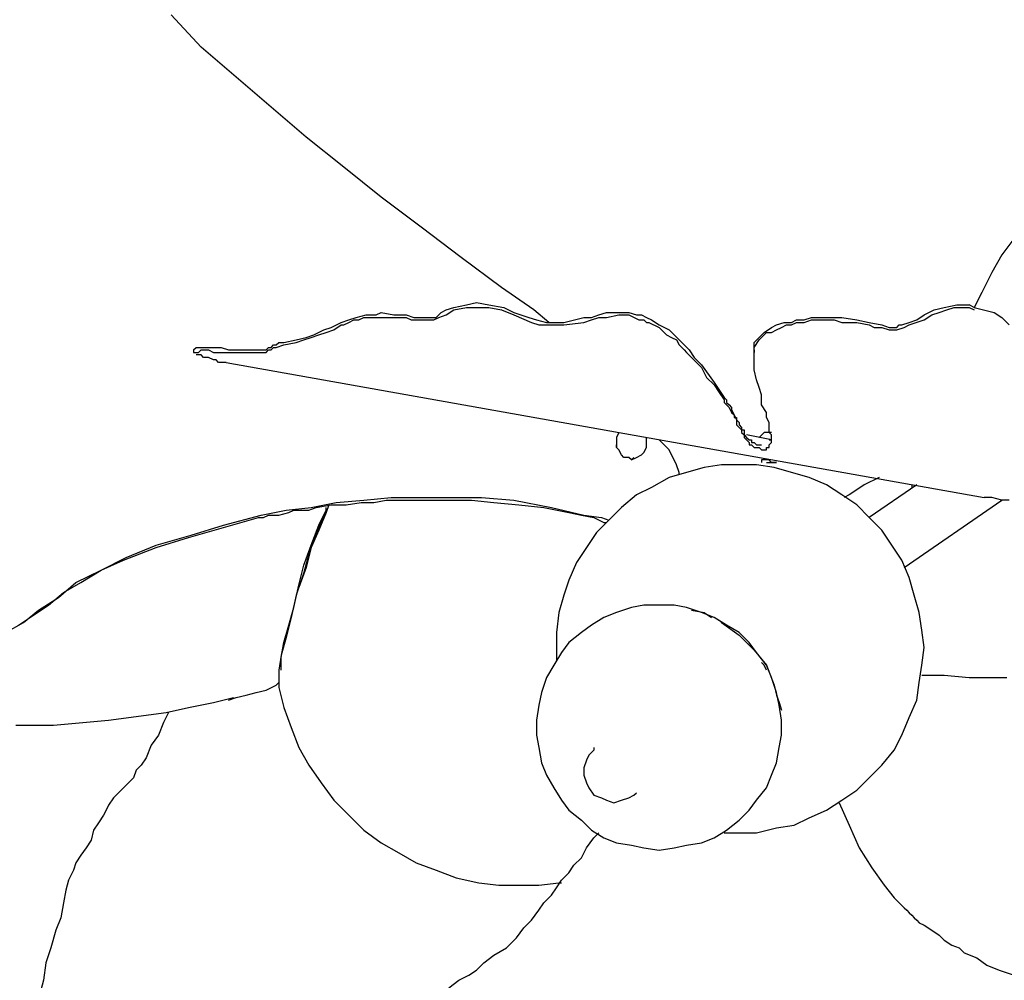
# Model space of a CAD drawing. Units: inches. Extents: x 7 to 114, y 18 to 147.
# Drawn here: x 24 to 32, y 78 to 86 of the extents above; entities that cross this region are included whole.
import ezdxf

# ---------------------------------------------------------------- set-up
doc = ezdxf.new("R2010")
doc.units = ezdxf.units.IN
doc.header["$MEASUREMENT"] = 0
doc.layers.add('Default', color=7, linetype='Continuous', true_color=0x000000)

msp = doc.modelspace()

# ---------------------------------------------------------------- linework, layer by layer
at = {"layer": 'Default', "color": 18, "lineweight": 25, "true_color": 0x000000}
for p, q in [((25.6458, 85.6042), (25.3958, 85.875)), ((25.9375, 85.3542), (25.6458, 85.6042)), ((26.2292, 85.1042), (25.9375, 85.3542)), ((26.5208, 84.8542), (26.2292, 85.1042)), ((26.8333, 84.6042), (26.5208, 84.8542)), ((27.1458, 84.3542), (26.8333, 84.6042)), ((27.4792, 84.1042), (27.1458, 84.3542)), ((27.8125, 83.8542), (27.4792, 84.1042)), ((32.4375, 84.0417), (32.3125, 83.875)), ((32.3125, 83.875), (32.2292, 83.7292)), ((28.1458, 83.6042), (27.8125, 83.8542)), ((32.2292, 83.7292), (32.1458, 83.5625)), ((28.4167, 83.4167), (28.1458, 83.6042)), ((32.1458, 83.5625), (32.0833, 83.4375)), ((27.75, 83.4375), (27.8542, 83.4583)), ((27.8542, 83.4583), (27.9375, 83.4792)), ((27.9375, 83.4792), (28.0417, 83.4583)), ((28.0417, 83.4583), (28.1667, 83.4375)), ((31.8333, 83.4375), (31.9375, 83.4583)), ((31.9375, 83.4583), (31.9792, 83.4583)), ((31.9792, 83.4583), (32.0208, 83.4583)), ((32.0208, 83.4583), (32.0417, 83.4583)), ((32.0833, 83.4375), (32.0417, 83.4583)), ((26.9375, 83.3542), (27.0208, 83.375)), ((27.0208, 83.375), (27.0625, 83.375)), ((27.0625, 83.375), (27.1042, 83.375)), ((27.1042, 83.375), (27.1458, 83.3958)), ((27.1458, 83.3958), (27.25, 83.375)), ((27.25, 83.375), (27.2917, 83.375)), ((27.2917, 83.375), (27.3542, 83.375)), ((27.3542, 83.375), (27.4167, 83.3542)), ((27.6042, 83.3542), (27.625, 83.375)), ((27.625, 83.375), (27.6458, 83.3958)), ((27.625, 83.3542), (27.6875, 83.375)), ((27.6458, 83.3958), (27.6875, 83.4167)), ((27.6875, 83.4167), (27.75, 83.4375)), ((27.6875, 83.375), (27.75, 83.4167)), ((27.75, 83.4167), (27.8542, 83.4375)), ((27.8542, 83.4375), (27.9375, 83.4375)), ((27.9375, 83.4375), (28.0417, 83.4375)), ((28.0417, 83.4375), (28.1458, 83.4167)), ((28.1458, 83.4167), (28.25, 83.375)), ((28.1667, 83.4375), (28.25, 83.3958)), ((28.25, 83.3958), (28.375, 83.3542)), ((28.25, 83.375), (28.3958, 83.3125)), ((28.5417, 83.3125), (28.4167, 83.4167)), ((28.8958, 83.3542), (28.9583, 83.375)), ((28.9583, 83.375), (29.0208, 83.3958)), ((29.0208, 83.3958), (29.0833, 83.3958)), ((29.0208, 83.3542), (29.125, 83.375)), ((29.0833, 83.3958), (29.125, 83.3958)), ((29.125, 83.3958), (29.1667, 83.3958)), ((29.125, 83.375), (29.1667, 83.375)), ((29.1667, 83.3958), (29.2083, 83.3958)), ((29.1667, 83.375), (29.2083, 83.375)), ((29.2083, 83.3958), (29.2708, 83.375)), ((29.2083, 83.375), (29.2917, 83.3333)), ((29.2708, 83.375), (29.3125, 83.375)), ((29.3125, 83.375), (29.3542, 83.3542)), ((31.6042, 83.3333), (31.6667, 83.375)), ((31.6667, 83.375), (31.75, 83.4167)), ((31.6667, 83.3333), (31.7292, 83.375)), ((31.7292, 83.375), (31.7917, 83.3958)), ((31.75, 83.4167), (31.8333, 83.4375)), ((31.7917, 83.3958), (31.8542, 83.4167)), ((31.8542, 83.4167), (31.9167, 83.4375)), ((31.9167, 83.4375), (31.9792, 83.4375)), ((31.9792, 83.4375), (32, 83.4375)), ((32, 83.4375), (32.0417, 83.4375)), ((32.0417, 83.4375), (32.0833, 83.4167)), ((32.0833, 83.4375), (32.25, 83.3958)), ((32.25, 83.3958), (32.3125, 83.3542)), ((26.7292, 83.2708), (26.8125, 83.3125)), ((26.75, 83.25), (26.8125, 83.2917)), ((26.8125, 83.3125), (26.875, 83.3333)), ((26.8125, 83.2917), (26.8333, 83.2917)), ((26.8333, 83.2917), (26.875, 83.3125)), ((26.875, 83.3333), (26.9375, 83.3542)), ((26.875, 83.3125), (26.9167, 83.3333)), ((26.9167, 83.3333), (26.9583, 83.3333)), ((26.9583, 83.3333), (27, 83.3542)), ((27, 83.3542), (27.0417, 83.3542)), ((27.0417, 83.3542), (27.0833, 83.3542)), ((27.0833, 83.3542), (27.125, 83.3542)), ((27.125, 83.3542), (27.1458, 83.3542)), ((27.1458, 83.3542), (27.25, 83.3542)), ((27.25, 83.3542), (27.3542, 83.3542)), ((27.3542, 83.3542), (27.3958, 83.3333)), ((27.3958, 83.3333), (27.4375, 83.3333)), ((27.4167, 83.3542), (27.4792, 83.3542)), ((27.4375, 83.3333), (27.4792, 83.3333)), ((27.4792, 83.3542), (27.5417, 83.3542)), ((27.4792, 83.3333), (27.5, 83.3333)), ((27.5, 83.3333), (27.5417, 83.3333)), ((27.5417, 83.3542), (27.5833, 83.3542)), ((27.5417, 83.3333), (27.5833, 83.3333)), ((27.5833, 83.3333), (27.625, 83.3542)), ((27.5833, 83.3542), (27.6042, 83.3542)), ((28.375, 83.3542), (28.4375, 83.3333)), ((28.3958, 83.3125), (28.4583, 83.2917)), ((28.4375, 83.3333), (28.5208, 83.3125)), ((28.4583, 83.2917), (28.5208, 83.2917)), ((28.5208, 83.3125), (28.6042, 83.3125)), ((28.5208, 83.2917), (28.5833, 83.2917)), ((28.5833, 83.2917), (28.6667, 83.2917)), ((28.6042, 83.3125), (28.6667, 83.3125)), ((28.6667, 83.3125), (28.8333, 83.3542)), ((28.6667, 83.2917), (28.8333, 83.3125)), ((28.8333, 83.3542), (28.8958, 83.3542)), ((28.8333, 83.3125), (28.8958, 83.3333)), ((28.8958, 83.3333), (28.9583, 83.3542)), ((28.9583, 83.3542), (29.0208, 83.3542)), ((29.2917, 83.3333), (29.3333, 83.3333)), ((29.3333, 83.3333), (29.3542, 83.3125)), ((29.3542, 83.3542), (29.3958, 83.3333)), ((29.3542, 83.3125), (29.375, 83.3125)), ((29.375, 83.3125), (29.4583, 83.2708)), ((29.3958, 83.3333), (29.4583, 83.2917)), ((29.4583, 83.2917), (29.5417, 83.25)), ((30.3958, 83.2708), (30.4375, 83.2917)), ((30.4375, 83.2917), (30.5, 83.3125)), ((30.4792, 83.2708), (30.5208, 83.2917)), ((30.5, 83.3125), (30.5625, 83.3125)), ((30.5208, 83.2917), (30.5625, 83.2917)), ((30.5625, 83.3125), (30.6042, 83.3333)), ((30.5625, 83.2917), (30.6042, 83.3125)), ((30.6042, 83.3333), (30.6667, 83.3333)), ((30.6042, 83.3125), (30.6667, 83.3125)), ((30.6667, 83.3333), (30.7292, 83.3542)), ((30.6667, 83.3125), (30.7292, 83.3333)), ((30.7292, 83.3542), (30.8125, 83.3542)), ((30.7292, 83.3333), (30.7917, 83.3333)), ((30.7917, 83.3333), (30.8542, 83.3333)), ((30.8125, 83.3542), (30.8542, 83.3542)), ((30.8542, 83.3542), (30.9167, 83.3542)), ((30.8542, 83.3333), (30.9167, 83.3333)), ((30.9167, 83.3542), (30.9792, 83.3542)), ((30.9167, 83.3333), (30.9792, 83.3125)), ((30.9792, 83.3542), (31.1042, 83.3333)), ((30.9792, 83.3125), (31.1042, 83.3125)), ((31.1042, 83.3333), (31.2083, 83.3125)), ((31.1042, 83.3125), (31.2083, 83.2917)), ((31.2083, 83.3125), (31.3125, 83.2917)), ((31.2083, 83.2917), (31.25, 83.2708)), ((31.3125, 83.2917), (31.375, 83.2708)), ((31.4375, 83.2708), (31.4583, 83.2917)), ((31.4583, 83.2917), (31.4792, 83.2917)), ((31.4792, 83.2917), (31.5417, 83.3125)), ((31.5, 83.2708), (31.5417, 83.2917)), ((31.5417, 83.2917), (31.6667, 83.3333)), ((31.5417, 83.3125), (31.6042, 83.3333)), ((32.3125, 83.3542), (32.375, 83.2917)), ((26.5833, 83.2083), (26.6667, 83.25)), ((26.625, 83.2083), (26.6875, 83.2292)), ((26.6667, 83.25), (26.7292, 83.2708)), ((26.6875, 83.2292), (26.75, 83.25)), ((29.4583, 83.2708), (29.5208, 83.2083)), ((29.5417, 83.25), (29.5833, 83.2083)), ((30.2917, 83.1875), (30.3333, 83.2292)), ((30.3333, 83.2292), (30.3958, 83.2708)), ((30.3333, 83.2083), (30.3542, 83.2292)), ((30.3542, 83.2292), (30.3958, 83.2292)), ((30.3958, 83.2292), (30.4375, 83.25)), ((30.4375, 83.25), (30.4792, 83.2708)), ((31.25, 83.2708), (31.2708, 83.2708)), ((31.2708, 83.2708), (31.3125, 83.2708)), ((31.3125, 83.2708), (31.375, 83.25)), ((31.375, 83.2708), (31.4375, 83.2708)), ((31.375, 83.25), (31.4375, 83.25)), ((31.4375, 83.25), (31.5, 83.2708)), ((26.2708, 83.125), (26.2917, 83.1458)), ((26.2917, 83.1458), (26.3333, 83.1458)), ((26.3333, 83.1458), (26.4375, 83.1667)), ((26.3333, 83.125), (26.4375, 83.1458)), ((26.4375, 83.1667), (26.5208, 83.1875)), ((26.4375, 83.1458), (26.5, 83.1667)), ((26.5, 83.1667), (26.5625, 83.1875)), ((26.5208, 83.1875), (26.5833, 83.2083)), ((26.5625, 83.1875), (26.625, 83.2083)), ((29.5208, 83.2083), (29.5625, 83.1875)), ((29.5625, 83.1875), (29.6042, 83.1667)), ((29.5833, 83.2083), (29.625, 83.1667)), ((29.6042, 83.1667), (29.625, 83.125)), ((29.625, 83.1667), (29.6667, 83.125)), ((30.25, 83.1458), (30.2917, 83.1875)), ((30.25, 83.1042), (30.2917, 83.1667)), ((30.25, 83.1042), (30.25, 83.1458)), ((30.2917, 83.1667), (30.3333, 83.2083)), ((25.5833, 83.0833), (25.6042, 83.1042)), ((25.5833, 83.0833), (25.5833, 83.0625)), ((25.5833, 83.0625), (25.6042, 83.0625)), ((25.6042, 83.1042), (25.6458, 83.1042)), ((25.6042, 83.0625), (25.625, 83.0625)), ((25.625, 83.0625), (25.6458, 83.0833)), ((25.6458, 83.1042), (25.6667, 83.1042)), ((25.6458, 83.0833), (25.6667, 83.0833)), ((25.6667, 83.1042), (25.7083, 83.1042)), ((25.6667, 83.0833), (25.7083, 83.0833)), ((25.7083, 83.1042), (25.75, 83.1042)), ((25.7083, 83.0833), (25.75, 83.0625)), ((25.75, 83.1042), (25.8125, 83.1042)), ((25.75, 83.0625), (25.8333, 83.0625)), ((25.8125, 83.1042), (25.875, 83.0833)), ((25.8333, 83.0625), (25.8958, 83.0625)), ((25.875, 83.0833), (25.9375, 83.0833)), ((25.8958, 83.0625), (26, 83.0625)), ((25.9375, 83.0833), (26, 83.0833)), ((26, 83.0833), (26.0833, 83.0833)), ((26, 83.0625), (26.0833, 83.0625)), ((26.0833, 83.0833), (26.1458, 83.0833)), ((26.0833, 83.0625), (26.1458, 83.0625)), ((26.1458, 83.0833), (26.1667, 83.0833)), ((26.1458, 83.0625), (26.1667, 83.0625)), ((26.1667, 83.0833), (26.1875, 83.0833)), ((26.1667, 83.0625), (26.1875, 83.0625)), ((26.1875, 83.0833), (26.2083, 83.1042)), ((26.1875, 83.0625), (26.2083, 83.0833)), ((26.2083, 83.1042), (26.2292, 83.1042)), ((26.2083, 83.0833), (26.2292, 83.0833)), ((26.2292, 83.1042), (26.25, 83.125)), ((26.2292, 83.0833), (26.25, 83.1042)), ((26.25, 83.125), (26.2708, 83.125)), ((26.25, 83.1042), (26.2708, 83.1042)), ((26.2708, 83.1042), (26.3333, 83.125)), ((29.625, 83.125), (29.6667, 83.0833)), ((29.6667, 83.125), (29.7083, 83.0833)), ((29.6667, 83.0833), (29.6875, 83.0625)), ((29.6875, 83.0625), (29.7292, 83.0208)), ((29.7083, 83.0833), (29.75, 83.0208)), ((30.25, 83.0833), (30.25, 83.1042)), ((30.25, 83.0833), (30.25, 83.1042)), ((30.25, 83.0417), (30.25, 83.0833)), ((30.25, 83.0833), (30.25, 83.0625)), ((25.625, 83.0417), (25.6042, 83.0417)), ((25.6458, 83.0417), (25.625, 83.0417)), ((25.6667, 83.0208), (25.6458, 83.0417)), ((25.7083, 83.0208), (25.6667, 83.0208)), ((25.75, 83), (25.7083, 83.0208)), ((25.7708, 83), (25.75, 83)), ((25.7917, 82.9792), (25.7708, 83)), ((25.8125, 82.9792), (25.7917, 82.9792)), ((25.8333, 82.9792), (25.8125, 82.9792)), ((25.8542, 82.9792), (25.8333, 82.9792)), ((25.8542, 82.9792), (32.1667, 81.8542)), ((29.7292, 83.0208), (29.7708, 82.9792)), ((29.75, 83.0208), (29.8125, 82.9583)), ((29.7708, 82.9792), (29.8125, 82.9375)), ((30.25, 83.0208), (30.25, 83.0417)), ((30.25, 82.9792), (30.25, 83.0208)), ((30.25, 82.9583), (30.25, 82.9792)), ((29.8125, 82.9583), (29.9167, 82.8125)), ((29.8125, 82.9375), (29.8542, 82.8542)), ((30.25, 82.9167), (30.25, 82.9583)), ((30.2708, 82.8333), (30.25, 82.9167)), ((29.8542, 82.8542), (29.9167, 82.7917)), ((29.9167, 82.8125), (30, 82.6875)), ((30.2917, 82.7708), (30.2708, 82.8333)), ((29.9167, 82.7917), (29.9583, 82.7292)), ((29.9583, 82.7292), (30, 82.6667)), ((30.3125, 82.7083), (30.2917, 82.7708)), ((30, 82.6875), (30.0208, 82.6667)), ((30, 82.6667), (30, 82.6458)), ((30, 82.6458), (30.0208, 82.625)), ((30.0208, 82.6667), (30.0208, 82.6458)), ((30.0208, 82.6458), (30.0417, 82.625)), ((30.3125, 82.625), (30.3125, 82.7083)), ((30.0208, 82.625), (30.0417, 82.6042)), ((30.0417, 82.625), (30.0625, 82.6042)), ((30.0417, 82.6042), (30.0625, 82.5625)), ((30.0625, 82.6042), (30.0625, 82.5833)), ((30.0625, 82.5833), (30.0833, 82.5417)), ((30.0625, 82.5625), (30.0833, 82.5417)), ((30.3542, 82.5625), (30.3125, 82.625)), ((30.3542, 82.5208), (30.3542, 82.5625)), ((30.0833, 82.5417), (30.1042, 82.5)), ((30.0833, 82.5417), (30.0833, 82.5208)), ((30.0833, 82.5208), (30.1042, 82.5208)), ((30.1042, 82.5208), (30.1042, 82.5)), ((30.1042, 82.5), (30.1042, 82.4583)), ((30.1042, 82.5), (30.125, 82.4792)), ((30.125, 82.4792), (30.125, 82.4583)), ((30.375, 82.4792), (30.3542, 82.5208)), ((30.375, 82.4375), (30.375, 82.4792)), ((29.125, 82.3958), (29.1042, 82.3542)), ((30.1042, 82.4583), (30.125, 82.4375)), ((30.125, 82.4583), (30.1458, 82.4375)), ((30.125, 82.4375), (30.1458, 82.4167)), ((30.1458, 82.4375), (30.1458, 82.4167)), ((30.1458, 82.4167), (30.1458, 82.3958)), ((30.1458, 82.4167), (30.1667, 82.4167)), ((30.1458, 82.3958), (30.1667, 82.375)), ((30.1667, 82.4167), (30.1667, 82.3958)), ((30.1667, 82.3958), (30.1667, 82.375)), ((30.3333, 82.3958), (30.2917, 82.3542)), ((30.375, 82.3958), (30.3333, 82.3958)), ((30.375, 82.3958), (30.375, 82.4375)), ((30.3958, 82.375), (30.375, 82.3958)), ((30.3958, 82.3958), (30.375, 82.3958)), ((29.1042, 82.3542), (29.1042, 82.3125)), ((29.1042, 82.3125), (29.1042, 82.2708)), ((29.3542, 82.3125), (29.3542, 82.3542)), ((29.3542, 82.2708), (29.3542, 82.3125)), ((29.5417, 82.25), (29.4583, 82.3333)), ((30.1667, 82.375), (30.1667, 82.3542)), ((30.1667, 82.375), (30.1875, 82.3542)), ((30.1667, 82.3542), (30.1875, 82.3333)), ((30.3958, 82.3333), (30.1875, 82.375)), ((30.1875, 82.3542), (30.2083, 82.3333)), ((30.1875, 82.3333), (30.2083, 82.3125)), ((30.2083, 82.3333), (30.2292, 82.3333)), ((30.2083, 82.3125), (30.2083, 82.2917)), ((30.2292, 82.3333), (30.2292, 82.3125)), ((30.2292, 82.3125), (30.25, 82.3125)), ((30.25, 82.3125), (30.2708, 82.2917)), ((30.375, 82.3333), (30.3958, 82.3333)), ((30.375, 82.2917), (30.3958, 82.3125)), ((30.3958, 82.3542), (30.3958, 82.375)), ((30.3958, 82.3125), (30.3958, 82.3542)), ((30.3958, 82.3333), (30.3958, 82.3542)), ((29.1042, 82.2708), (29.1042, 82.2917)), ((29.125, 82.25), (29.1042, 82.2708)), ((29.1458, 82.2083), (29.125, 82.25)), ((29.3125, 82.2083), (29.3333, 82.2292)), ((29.3333, 82.2292), (29.3542, 82.2708)), ((29.6042, 82.125), (29.5417, 82.25)), ((30.2083, 82.2917), (30.2292, 82.2917)), ((30.2292, 82.2917), (30.25, 82.2708)), ((30.25, 82.2708), (30.2708, 82.2708)), ((30.2708, 82.2917), (30.2917, 82.2917)), ((30.2708, 82.2708), (30.2917, 82.2708)), ((30.2917, 82.2917), (30.3125, 82.2917)), ((30.2917, 82.2708), (30.3125, 82.25)), ((30.3125, 82.25), (30.3333, 82.25)), ((30.3333, 82.25), (30.3542, 82.25)), ((30.3542, 82.2708), (30.375, 82.2708)), ((30.3542, 82.25), (30.3542, 82.2708)), ((30.375, 82.2708), (30.375, 82.2917)), ((29.1667, 82.1875), (29.1458, 82.2083)), ((29.2083, 82.1875), (29.1667, 82.1875)), ((29.2292, 82.1667), (29.2083, 82.1875)), ((29.25, 82.1875), (29.2292, 82.1667)), ((29.2292, 82.1667), (29.2708, 82.1875)), ((29.2708, 82.1875), (29.3125, 82.2083)), ((30.3125, 82.1667), (30.3125, 82.1458)), ((30.3333, 82.1667), (30.3125, 82.1667)), ((30.3542, 82.1667), (30.3333, 82.1667)), ((30.375, 82.1667), (30.3542, 82.1667)), ((30.3542, 82.1458), (30.375, 82.1458)), ((30.3958, 82.1458), (30.375, 82.1667)), ((30.375, 82.1458), (30.3958, 82.1458)), ((30.4167, 82.1458), (30.3958, 82.1458)), ((30.3958, 82.1458), (30.4167, 82.1458)), ((30.4375, 82.1458), (30.4167, 82.1458)), ((30.4167, 82.1458), (30.4375, 82.1458)), ((29.6875, 82.0625), (29.5417, 82.0208)), ((29.625, 82.0625), (29.6042, 82.125)), ((29.625, 82.0417), (29.625, 82.0625)), ((29.8333, 82.1042), (29.6875, 82.0625)), ((29.9792, 82.125), (29.8333, 82.1042)), ((30.125, 82.125), (29.9792, 82.125)), ((30.2708, 82.125), (30.125, 82.125)), ((30.4167, 82.1042), (30.2708, 82.125)), ((30.5625, 82.0625), (30.4167, 82.1042)), ((30.7083, 82.0208), (30.5625, 82.0625)), ((29.5417, 82.0208), (29.3958, 81.9375)), ((30.8542, 81.9583), (30.7083, 82.0208)), ((31.2917, 82.0208), (31.1667, 81.9583)), ((29.3958, 81.9375), (29.2708, 81.875)), ((30.9792, 81.875), (30.8542, 81.9583)), ((31.1042, 81.9167), (31.0417, 81.875)), ((31.1667, 81.9583), (31.1042, 81.9167)), ((31.6042, 81.9583), (31.2083, 81.6875)), ((31.5625, 81.9583), (31.5625, 81.9375)), ((26.7708, 81.8125), (27, 81.8333)), ((27, 81.8333), (27.2292, 81.8542)), ((27.0833, 81.8125), (27.1875, 81.8333)), ((27.1875, 81.8333), (27.2708, 81.8333)), ((27.2292, 81.8542), (27.4792, 81.8542)), ((27.2708, 81.8333), (27.3958, 81.8333)), ((27.3958, 81.8333), (27.5, 81.8333)), ((27.4792, 81.8542), (27.7083, 81.8542)), ((27.5, 81.8333), (27.6042, 81.8333)), ((27.6042, 81.8333), (27.7083, 81.8333)), ((27.7083, 81.8542), (27.9792, 81.8542)), ((27.7083, 81.8333), (27.8958, 81.8333)), ((27.8958, 81.8333), (28.0833, 81.8125)), ((27.9792, 81.8542), (28.25, 81.8333)), ((28.25, 81.8333), (28.5625, 81.7708)), ((29.2708, 81.875), (29.1458, 81.7708)), ((31.1042, 81.7917), (30.9792, 81.875)), ((31.0417, 81.875), (31, 81.8542)), ((31.5, 81.2708), (32.3125, 81.8333)), ((32.2292, 81.8542), (32.1667, 81.8542)), ((32.3125, 81.8333), (32.2292, 81.8542)), ((32.375, 81.8333), (32.3125, 81.8333)), ((26.1458, 81.7083), (26.3542, 81.75)), ((26.3542, 81.75), (26.5625, 81.7708)), ((26.375, 81.7292), (26.4167, 81.75)), ((26.4167, 81.75), (26.4792, 81.75)), ((26.4792, 81.75), (26.5417, 81.75)), ((26.5417, 81.75), (26.6042, 81.7708)), ((26.5625, 81.7708), (26.7708, 81.8125)), ((26.6042, 81.7708), (26.7292, 81.7917)), ((26.625, 81.625), (26.6875, 81.75)), ((26.7083, 81.7917), (26.6875, 81.7292)), ((26.7083, 81.7917), (26.6875, 81.7292)), ((26.6875, 81.75), (26.6875, 81.7708)), ((26.7292, 81.7917), (26.8542, 81.7917)), ((26.8542, 81.7917), (26.9792, 81.8125)), ((26.9792, 81.8125), (27.0833, 81.8125)), ((28.0833, 81.8125), (28.2917, 81.7917)), ((28.2917, 81.7917), (28.5, 81.7708)), ((28.5, 81.7708), (28.7083, 81.7292)), ((28.5625, 81.7708), (28.8333, 81.7083)), ((29.1458, 81.7708), (29.0417, 81.6667)), ((31.2083, 81.6875), (31.1042, 81.7917)), ((25.8333, 81.625), (26.1458, 81.7083)), ((25.8333, 81.6042), (26.125, 81.6875)), ((26.125, 81.6875), (26.1667, 81.6875)), ((26.1667, 81.6875), (26.2083, 81.7083)), ((26.2083, 81.7083), (26.2917, 81.7083)), ((26.2917, 81.7083), (26.375, 81.7292)), ((26.6875, 81.7292), (26.625, 81.5833)), ((26.6875, 81.7292), (26.6458, 81.6458)), ((28.7083, 81.7292), (28.8125, 81.7083)), ((28.8125, 81.7083), (28.9167, 81.6875)), ((28.8333, 81.7083), (28.9792, 81.6875)), ((28.9167, 81.6875), (29, 81.6458)), ((29.0417, 81.6667), (28.9375, 81.5625)), ((28.9792, 81.6875), (29.0417, 81.6667)), ((31.3125, 81.5833), (31.2083, 81.6875)), ((25.5417, 81.5208), (25.8333, 81.6042)), ((25.5625, 81.5417), (25.8333, 81.625)), ((26.5625, 81.4583), (26.625, 81.625)), ((26.625, 81.5833), (26.5625, 81.4375)), ((26.6458, 81.6458), (26.6042, 81.5417)), ((29, 81.6458), (29.0208, 81.6458)), ((31.3958, 81.4583), (31.3125, 81.5833)), ((25.2708, 81.4583), (25.5625, 81.5417)), ((25.2708, 81.4375), (25.5417, 81.5208)), ((26.6042, 81.5417), (26.5625, 81.4583)), ((28.9375, 81.5625), (28.8542, 81.4375)), ((25, 81.3333), (25.2708, 81.4375)), ((25.0208, 81.3542), (25.2708, 81.4583)), ((26.5625, 81.4583), (26.5, 81.2292)), ((26.5, 81.2917), (26.5625, 81.4583)), ((26.5625, 81.4375), (26.5208, 81.2708)), ((28.8542, 81.4375), (28.7708, 81.3125)), ((31.4792, 81.3333), (31.3958, 81.4583)), ((24.8125, 81.25), (25.0208, 81.3542)), ((24.8125, 81.25), (25, 81.3333)), ((31.5417, 81.1875), (31.4792, 81.3333)), ((24.6042, 81.1458), (24.8125, 81.25)), ((24.6458, 81.1458), (24.8125, 81.25)), ((26.4583, 81.125), (26.5, 81.2917)), ((26.5208, 81.2708), (26.4583, 81.1042)), ((28.7708, 81.3125), (28.7083, 81.1667)), ((26.5, 81.2292), (26.4375, 81.0417)), ((28.7083, 81.1667), (28.6667, 81.0417)), ((31.5833, 81.0417), (31.5417, 81.1875)), ((24.4583, 81.0208), (24.6042, 81.1458)), ((24.5, 81.0625), (24.6458, 81.1458)), ((26.4167, 80.9375), (26.4583, 81.125)), ((24.2917, 80.9167), (24.4583, 81.0208)), ((24.375, 80.9583), (24.5, 81.0625)), ((26.4375, 81.0417), (26.3958, 80.8542)), ((28.6667, 81.0417), (28.625, 80.8958)), ((31.625, 80.8958), (31.5833, 81.0417)), ((24.1667, 80.8125), (24.2917, 80.9167)), ((24.25, 80.875), (24.375, 80.9583)), ((26.375, 80.7917), (26.4167, 80.9375)), ((29.2292, 80.9375), (29.1042, 80.8958)), ((29.3333, 80.9583), (29.2292, 80.9375)), ((29.4583, 80.9583), (29.3333, 80.9583)), ((29.5833, 80.9583), (29.4583, 80.9583)), ((29.6875, 80.9375), (29.5833, 80.9583)), ((29.8125, 80.8958), (29.6875, 80.9375)), ((29.7292, 80.9167), (29.8333, 80.8958)), ((24.125, 80.7917), (24.25, 80.875)), ((26.3958, 80.8542), (26.3542, 80.6875)), ((28.625, 80.8958), (28.6042, 80.7292)), ((29, 80.8542), (28.8958, 80.7917)), ((29.1042, 80.8958), (29, 80.8542)), ((29.9167, 80.8542), (29.8125, 80.8958)), ((29.8333, 80.8958), (29.8958, 80.8542)), ((30.0208, 80.7917), (29.9167, 80.8542)), ((29.9583, 80.8333), (29.9792, 80.8125)), ((31.6458, 80.75), (31.625, 80.8958)), ((24.0208, 80.7292), (24.1667, 80.8125)), ((26.3333, 80.6458), (26.375, 80.7917)), ((28.8958, 80.7917), (28.8125, 80.7292)), ((29.9792, 80.8125), (30.125, 80.7083)), ((30.125, 80.7292), (30.0208, 80.7917)), ((31.6667, 80.6042), (31.6458, 80.75)), ((26.3542, 80.6875), (26.3125, 80.5417)), ((28.6042, 80.7292), (28.6042, 80.5833)), ((28.8125, 80.7292), (28.7083, 80.6458)), ((30.2083, 80.6458), (30.125, 80.7292)), ((30.125, 80.7083), (30.25, 80.5833)), ((26.3125, 80.5208), (26.3333, 80.6458)), ((28.7083, 80.6458), (28.6458, 80.5625)), ((30.2708, 80.5625), (30.2083, 80.6458)), ((31.6458, 80.4583), (31.6667, 80.6042)), ((26.3125, 80.5417), (26.2917, 80.4167)), ((26.3125, 80.4375), (26.3125, 80.5208)), ((28.6458, 80.5625), (28.5833, 80.4583)), ((28.6042, 80.5833), (28.6042, 80.5)), ((30.25, 80.5833), (30.3542, 80.4583)), ((30.3542, 80.4583), (30.2708, 80.5625)), ((26.3125, 80.4167), (26.3125, 80.4375)), ((28.5833, 80.4583), (28.5208, 80.3542)), ((30.3333, 80.4583), (30.3125, 80.4792)), ((30.3542, 80.4167), (30.3333, 80.4583)), ((30.3542, 80.4583), (30.4167, 80.2917)), ((30.3958, 80.3542), (30.3542, 80.4583)), ((31.625, 80.3125), (31.6458, 80.4583)), ((26.2917, 80.4167), (26.2917, 80.3125)), ((28.5208, 80.3542), (28.4792, 80.2292)), ((30.4375, 80.2292), (30.3958, 80.3542)), ((31.6458, 80.375), (31.8333, 80.375)), ((31.8333, 80.375), (32.0417, 80.3542)), ((32.0417, 80.3542), (32.2083, 80.3542)), ((32.2083, 80.3542), (32.3542, 80.3542)), ((26.1875, 80.25), (26.2708, 80.2917)), ((26.2708, 80.2917), (26.2917, 80.3125)), ((26.2917, 80.3125), (26.2917, 80.2708)), ((26.2917, 80.2708), (26.3333, 80.1042)), ((30.4167, 80.2917), (30.4375, 80.2083)), ((31.6042, 80.1667), (31.625, 80.3125)), ((25.75, 80.1458), (25.9167, 80.1875)), ((25.875, 80.1667), (25.9375, 80.1875)), ((25.9375, 80.1875), (26.0208, 80.2083)), ((26.0208, 80.2083), (26.1042, 80.2292)), ((26.1042, 80.2292), (26.1875, 80.25)), ((28.4792, 80.2292), (28.4583, 80.125)), ((30.4583, 80.125), (30.4375, 80.2292)), ((30.4375, 80.2083), (30.4583, 80.1458)), ((25.3542, 80.0625), (25.5417, 80.1042)), ((25.5417, 80.1042), (25.75, 80.1458)), ((26.3333, 80.1042), (26.3958, 79.9375)), ((28.4583, 80.125), (28.4375, 80)), ((30.4583, 80.1458), (30.4792, 80.0833)), ((30.4792, 80), (30.4583, 80.125)), ((31.5417, 80.0208), (31.6042, 80.1667)), ((24.875, 80), (25.3542, 80.0625)), ((25.375, 80.0625), (25.3333, 79.9792)), ((31.4792, 79.875), (31.5417, 80.0208)), ((24.1042, 79.9583), (24.4167, 79.9583)), ((24.4167, 79.9583), (24.875, 80)), ((25.3333, 79.9792), (25.2917, 79.875)), ((26.3958, 79.9375), (26.4583, 79.7708)), ((28.4375, 80), (28.4375, 79.875)), ((30.4792, 79.875), (30.4792, 80)), ((25.2917, 79.875), (25.2292, 79.7917)), ((28.4375, 79.875), (28.4583, 79.7708)), ((30.4583, 79.7708), (30.4792, 79.875)), ((31.4167, 79.75), (31.4792, 79.875)), ((25.2292, 79.7917), (25.1875, 79.6875)), ((26.4583, 79.7708), (26.5417, 79.625)), ((28.4583, 79.7708), (28.4792, 79.6458)), ((28.9167, 79.7708), (28.9167, 79.75)), ((30.4375, 79.6458), (30.4583, 79.7708)), ((25.1875, 79.6875), (25.1458, 79.625)), ((28.875, 79.7083), (28.8542, 79.6667)), ((28.9167, 79.75), (28.875, 79.7083)), ((31.3125, 79.625), (31.4167, 79.75)), ((25.1458, 79.625), (25.1042, 79.5833)), ((26.5417, 79.625), (26.6458, 79.4792)), ((28.4792, 79.6458), (28.5208, 79.5417)), ((28.8542, 79.6667), (28.8333, 79.6042)), ((28.8333, 79.6042), (28.8333, 79.5417)), ((30.3958, 79.5417), (30.4375, 79.6458)), ((31.2083, 79.5208), (31.3125, 79.625)), ((25.0833, 79.5208), (25.0208, 79.4583)), ((25.1042, 79.5833), (25.0833, 79.5208)), ((28.5208, 79.5417), (28.5833, 79.4375)), ((28.8333, 79.5417), (28.8542, 79.4792)), ((30.3542, 79.4375), (30.3958, 79.5417)), ((31.1042, 79.4167), (31.2083, 79.5208)), ((25.0208, 79.4583), (24.9583, 79.3958)), ((26.6458, 79.4792), (26.75, 79.3333)), ((28.8542, 79.4792), (28.875, 79.4375)), ((24.9583, 79.3958), (24.9167, 79.3542)), ((28.5833, 79.4375), (28.6458, 79.3333)), ((28.875, 79.4375), (28.9167, 79.375)), ((28.9167, 79.375), (28.9792, 79.3542)), ((29.2083, 79.3542), (29.25, 79.375)), ((29.25, 79.375), (29.2708, 79.3958)), ((30.2708, 79.3333), (30.3542, 79.4375)), ((30.9792, 79.3333), (31.1042, 79.4167)), ((24.875, 79.2917), (24.8542, 79.25)), ((24.9167, 79.3542), (24.875, 79.2917)), ((26.75, 79.3333), (26.875, 79.2083)), ((28.6458, 79.3333), (28.7083, 79.25)), ((28.9792, 79.3542), (29.0208, 79.3333)), ((29.0208, 79.3333), (29.0833, 79.3125)), ((29.0833, 79.3125), (29.1458, 79.3333)), ((29.1458, 79.3333), (29.2083, 79.3542)), ((30.2083, 79.25), (30.2708, 79.3333)), ((30.8542, 79.25), (30.9792, 79.3333)), ((30.9583, 79.3125), (31.0417, 79.125)), ((24.8333, 79.2083), (24.7917, 79.1458)), ((24.8542, 79.25), (24.8333, 79.2083)), ((26.875, 79.2083), (27, 79.0833)), ((28.7083, 79.25), (28.8125, 79.1667)), ((30.125, 79.1667), (30.2083, 79.25)), ((30.7083, 79.1875), (30.8542, 79.25)), ((24.7917, 79.1458), (24.75, 79.0833)), ((28.8125, 79.1667), (28.8958, 79.0833)), ((30.0208, 79.0833), (30.125, 79.1667)), ((30.4375, 79.1042), (30.5833, 79.125)), ((30.5833, 79.125), (30.7083, 79.1875)), ((31.0417, 79.125), (31.125, 78.9375)), ((24.75, 79.0833), (24.7292, 79)), ((27, 79.0833), (27.1458, 78.9792)), ((28.8958, 79.0833), (29, 79.0208)), ((28.9167, 79.0208), (28.9583, 79.0625)), ((29.9167, 79.0208), (30.0208, 79.0833)), ((30, 79.0625), (30.125, 79.0625)), ((30.125, 79.0625), (30.2708, 79.0625)), ((30.2708, 79.0625), (30.4375, 79.1042)), ((24.7292, 79), (24.6875, 78.9375)), ((27.1458, 78.9792), (27.2917, 78.8958)), ((28.8542, 78.9375), (28.9167, 79.0208)), ((29, 79.0208), (29.1042, 78.9792)), ((29.1042, 78.9792), (29.2292, 78.9583)), ((29.2292, 78.9583), (29.3333, 78.9375)), ((29.5833, 78.9375), (29.6875, 78.9583)), ((29.6875, 78.9583), (29.8125, 78.9792)), ((29.8125, 78.9792), (29.9167, 79.0208)), ((24.6458, 78.875), (24.6042, 78.8125)), ((24.6875, 78.9375), (24.6458, 78.875)), ((27.2917, 78.8958), (27.4375, 78.8125)), ((28.8125, 78.8542), (28.8542, 78.9375)), ((29.3333, 78.9375), (29.4583, 78.9167)), ((29.4583, 78.9167), (29.5833, 78.9375)), ((31.125, 78.9375), (31.2292, 78.7708)), ((24.6042, 78.8125), (24.5833, 78.75)), ((27.4375, 78.8125), (27.6042, 78.75)), ((28.7083, 78.7292), (28.75, 78.7917)), ((28.75, 78.7917), (28.8125, 78.8542)), ((24.5833, 78.75), (24.5417, 78.6667)), ((27.6042, 78.75), (27.7708, 78.6875)), ((28.6458, 78.6667), (28.7083, 78.7292)), ((31.2292, 78.7708), (31.3333, 78.625)), ((24.5417, 78.6667), (24.5208, 78.5833)), ((27.7708, 78.6875), (27.9583, 78.6458)), ((27.9583, 78.6458), (28.125, 78.625)), ((28.125, 78.625), (28.2917, 78.625)), ((28.2917, 78.625), (28.4583, 78.625)), ((28.4583, 78.625), (28.625, 78.6458)), ((28.6042, 78.6042), (28.6458, 78.6667)), ((28.625, 78.6458), (28.6458, 78.6458)), ((31.3333, 78.625), (31.4167, 78.5208)), ((24.5208, 78.5833), (24.5, 78.4792)), ((28.5, 78.4792), (28.5625, 78.5417)), ((28.5625, 78.5417), (28.6042, 78.6042)), ((24.5, 78.4792), (24.4792, 78.3542)), ((28.4583, 78.4167), (28.5, 78.4792)), ((31.4167, 78.5208), (31.5, 78.4375)), ((28.3958, 78.3333), (28.4583, 78.4167)), ((31.5, 78.4375), (31.5208, 78.4167)), ((31.5208, 78.4167), (31.5417, 78.3958)), ((31.5417, 78.3958), (31.5625, 78.375)), ((31.5625, 78.375), (31.5833, 78.3542)), ((24.4792, 78.3542), (24.4375, 78.25)), ((28.3333, 78.2708), (28.3958, 78.3333)), ((31.5833, 78.3542), (31.6042, 78.3333)), ((31.6042, 78.3333), (31.625, 78.3125)), ((31.625, 78.3125), (31.6667, 78.2917)), ((31.6667, 78.2917), (31.7292, 78.25)), ((24.4375, 78.25), (24.3958, 78.1042)), ((28.2708, 78.1875), (28.3333, 78.2708)), ((31.7292, 78.25), (31.7917, 78.2083)), ((31.7917, 78.2083), (31.8333, 78.1667)), ((28.1875, 78.1042), (28.2708, 78.1875)), ((31.8333, 78.1667), (31.8958, 78.125)), ((24.3958, 78.1042), (24.3542, 77.9792)), ((28.0833, 78.0417), (28.1875, 78.1042)), ((31.8958, 78.125), (31.9583, 78.1042)), ((31.9583, 78.1042), (32, 78.0625)), ((32, 78.0625), (32.1042, 78.0208)), ((24.3542, 77.9792), (24.3333, 77.8333)), ((27.9375, 77.9167), (28, 77.9792)), ((28, 77.9792), (28.0833, 78.0417)), ((32.1042, 78.0208), (32.1875, 77.9583)), ((27.875, 77.875), (27.9375, 77.9167)), ((32.1875, 77.9583), (32.2917, 77.9167)), ((32.2917, 77.9167), (32.4167, 77.875)), ((24.3333, 77.8333), (24.3125, 77.75)), ((27.7083, 77.7708), (27.7917, 77.8333)), ((27.7917, 77.8333), (27.875, 77.875))]:
    msp.add_line(p, q, dxfattribs=at)

doc.saveas('drawing.dxf')
